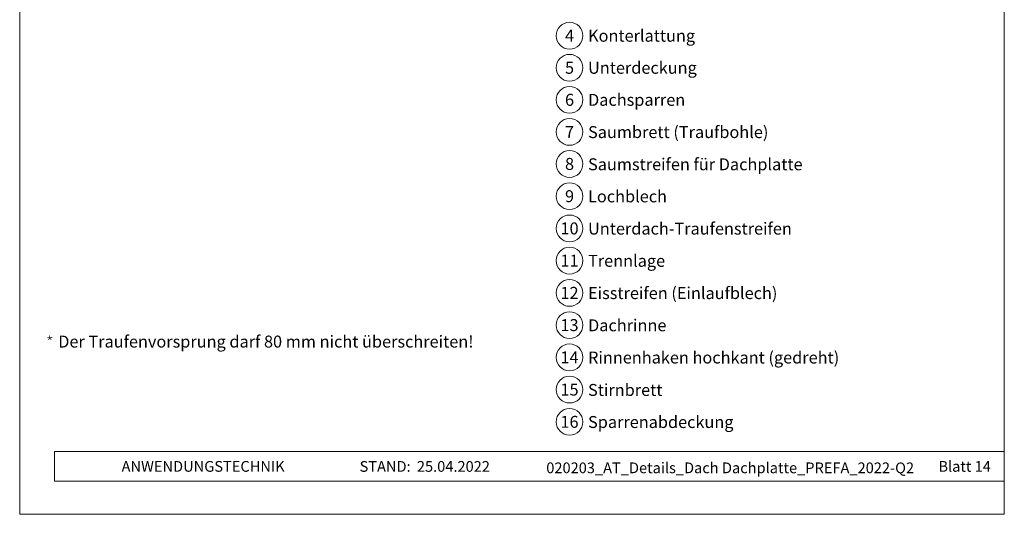
# Model space of a CAD drawing. Units: millimetres. Extents: x -19674 to 49424, y 0 to 4832.
# Drawn here: x 17700 to 18435, y 0 to 369 of the extents above; entities that cross this region are included whole.
import ezdxf
from ezdxf.enums import TextEntityAlignment as Align

# ---------------------------------------------------------------- set-up
doc = ezdxf.new("R2010")
doc.units = ezdxf.units.MM
for name, color, linetype, lineweight, true_color in [('08_Bemassung', 7, 'Continuous', 5, 0x505f69), ('10_Blattrahmen', 7, 'Continuous', 20, 0x000000), ('99_Text_3_DE', 7, 'Continuous', 5, 0x505f69)]:
    doc.layers.add(name, color=color, linetype=linetype, lineweight=lineweight, true_color=true_color)
doc.layers.add('99_Text_2_DE', color=7, linetype='Continuous')
doc.styles.add('Arial', font='arial.ttf')
doc.styles.add('PREFA_Standard', font='arial.ttf', dxfattribs={"height": 20})
doc.styles.get("Standard").update_dxf_attribs({"font": 'arial.ttf'})

# ---------------------------------------------------------------- blocks, each defined once
blk = doc.blocks.new('*U56')
at = {"const_width": 0.5}
blk.add_lwpolyline([(0, 0.95), (0, -0.95)], dxfattribs=at)
blk = doc.blocks.new('*U57')
at = {"layer": '99_Text_3_DE', "color": 0, "linetype": 'ByBlock', "lineweight": -2, "transparency": 16777216}
for p, rotation in [((15848.62, 131.88), 72), ((15850.42, 131.88), 288.0000000000001), ((15848.97, 130.82), 144), ((15850.08, 130.82), 216)]:
    blk.add_blockref('*U56', p, dxfattribs=dict(at, rotation=rotation))
blk.add_blockref('*U56', (15849.52, 132.53), dxfattribs=at)
blk = doc.blocks.new('A$C33afb37e')
at = {"layer": '10_Blattrahmen'}
for p, q in [((735, -992.74), (26.06, -992.74)), ((26.06, -992.74), (26.06, -1014.75)), ((26.06, -1014.75), (735, -1014.75))]:
    blk.add_line(p, q, dxfattribs=at)
blk.add_lwpolyline([(0, -1039.5), (735, -1039.5), (735, 0), (0, 0)], close=True, dxfattribs=at)

msp = doc.modelspace()

# ---------------------------------------------------------------- linework, layer by layer
at = {"layer": '08_Bemassung'}
for centre in [(18110.834, 357.111), (18110.834, 333.192), (18110.834, 309.273), (18110.834, 285.354), (18110.834, 261.435), (18110.834, 237.381), (18110.834, 213.326), (18110.834, 189.272), (18110.834, 165.217), (18110.834, 141.163), (18110.834, 117.109), (18110.834, 93.054), (18110.834, 69)]:
    msp.add_circle(centre, 9.996, dxfattribs=at)

# ---------------------------------------------------------------- block references
msp.add_blockref('A$C33afb37e', (17700.386, 1039.499))
at = {"layer": '99_Text_3_DE'}
msp.add_blockref('*U57', (1873.336, 0), dxfattribs=at)

# ---------------------------------------------------------------- texts
at = {"layer": '08_Bemassung', "style": 'PREFA_Standard'}
for s, p in [('4', (18110.834, 357.111)), ('5', (18110.834, 333.192)), ('6', (18110.834, 309.273)), ('7', (18110.834, 285.354)), ('8', (18110.834, 261.435)), ('9', (18110.834, 237.381)), ('10', (18110.834, 213.326)), ('11', (18110.834, 189.272)), ('12', (18110.834, 165.217)), ('13', (18110.834, 141.163)), ('14', (18110.834, 117.109)), ('15', (18110.834, 93.054)), ('16', (18110.834, 69))]:
    msp.add_text(s, height=8.925, dxfattribs=at).set_placement(p, align=Align.MIDDLE_CENTER)
at = {"layer": '99_Text_2_DE', "char_height": 8, "style": 'Arial'}
for s, width, insert, attachment_point in [('ANWENDUNGSTECHNIK', 133.14851, (17776.449, 35.754), 4), ('STAND:', 133.14851, (17992.215, 35.721), 6), ('25.04.2022', 60.01816, (17996.878, 35.721), 4), ('020203_AT_Details_Dach Dachplatte_PREFA_2022-Q2', 354.16552, (18230.747, 34.668), 5), ('Blatt 14', 231.06872, (18425.385, 35.738), 6)]:
    msp.add_mtext_dynamic_manual_height_columns(s, width=width, gutter_width=12.5, heights=[0], dxfattribs=dict(at, insert=insert, attachment_point=attachment_point))
at = {"layer": '99_Text_3_DE', "style": 'PREFA_Standard'}
for s, p in [('Konterlattung', (18124.65, 357.111)), ('Unterdeckung', (18124.65, 333.192)), ('Dachsparren', (18124.65, 309.273)), ('Saumbrett (Traufbohle)', (18124.65, 285.219)), ('Saumstreifen für Dachplatte', (18124.65, 261.164)), ('Lochblech', (18124.65, 237.245)), ('Unterdach-Traufenstreifen', (18124.65, 213.191)), ('Trennlage', (18124.65, 189.136)), ('Eisstreifen (Einlaufblech)', (18124.65, 165.082)), ('Dachrinne', (18124.65, 141.028)), ('Rinnenhaken hochkant (gedreht)', (18124.65, 116.973)), ('Stirnbrett', (18124.65, 92.783)), ('Sparrenabdeckung', (18124.65, 68.864))]:
    msp.add_text(s, height=8.925, dxfattribs=at).set_placement(p, align=Align.MIDDLE_LEFT)
at = {"layer": '99_Text_3_DE'}
msp.add_text('Der Traufenvorsprung darf 80\xa0mm nicht überschreiten!', height=8.925, dxfattribs=at).set_placement((17729.137, 124.42))

doc.saveas('drawing.dxf')
